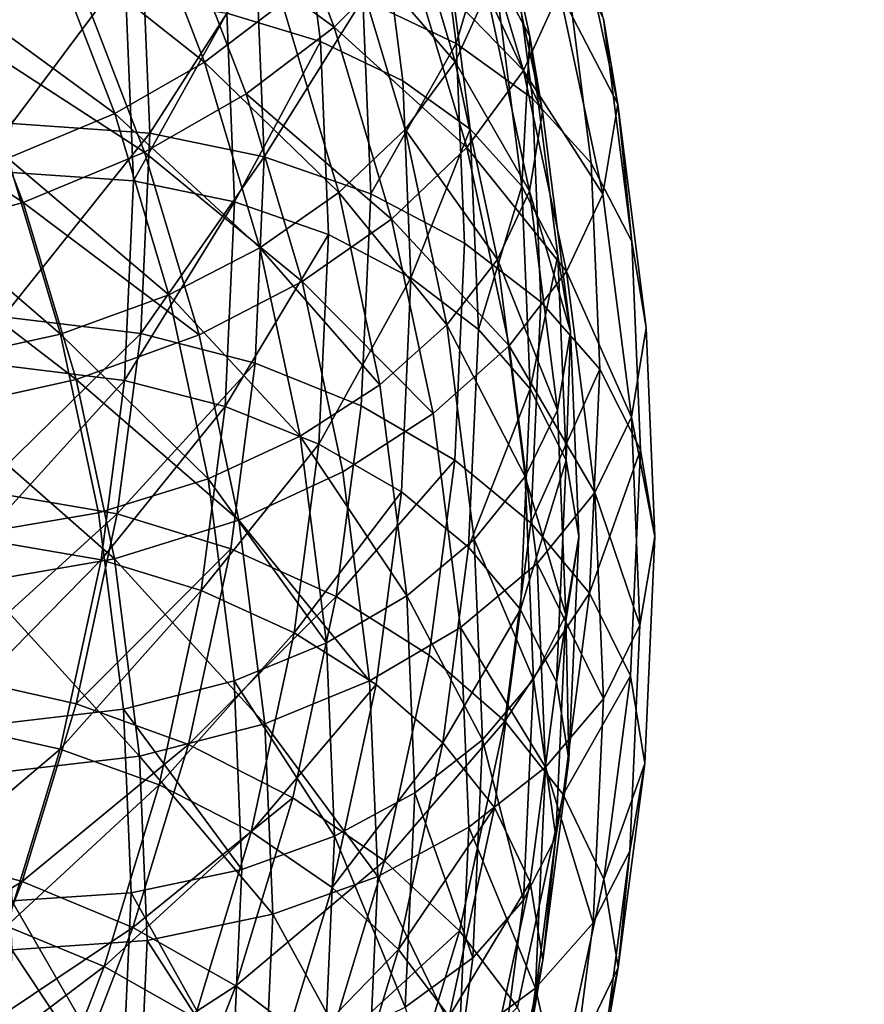
# Model space of a CAD drawing. Units: metres. Extents: x -4.63 to 2.42, y -0.17 to 3.06.
# Drawn here: x -1.06 to -1.03, y 1.29 to 1.33 of the extents above; entities that cross this region are included whole.
import ezdxf

# ---------------------------------------------------------------- set-up
doc = ezdxf.new("R2010")
doc.units = ezdxf.units.M
doc.linetypes.add('AUSGEZOGEN', pattern=[0])
doc.layers.add('Text Allgemein', color=7, linetype='AUSGEZOGEN', lineweight=25)
doc.layers.add('Vorh. Geländer', color=254, linetype='AUSGEZOGEN', lineweight=13)
doc.styles.add('ARIAL', font='ARIAL.TTF')

msp = doc.modelspace()

# ---------------------------------------------------------------- linework, layer by layer
at = {"layer": 'Vorh. Geländer', "color": 9, "linetype": 'AUSGEZOGEN', "lineweight": 25, "transparency": 33554687}
for points in [[(-1.06576, 1.330869, 1.223838), (-1.062795, 1.324582, 1.218562), (-1.058086, 1.326805, 1.218321), (-1.061149, 1.333299, 1.223771)], [(-1.055766, 1.330471, 1.215138), (-1.053018, 1.323335, 1.209151), (-1.049947, 1.325662, 1.207629), (-1.05275, 1.332941, 1.213737)], [(-1.044145, 1.332512, 1.169241), (-1.043069, 1.324066, 1.162155), (-1.046761, 1.325835, 1.159683)], [(-1.041154, 1.3305, 1.172253), (-1.043069, 1.324066, 1.162155), (-1.044145, 1.332512, 1.169241)], [(-1.054145, 1.329294, 1.217371), (-1.047885, 1.324718, 1.209593), (-1.050725, 1.332094, 1.215782)], [(-1.049472, 1.33232, 1.168375), (-1.048432, 1.324153, 1.161522), (-1.052134, 1.325269, 1.159828)], [(-1.050725, 1.332094, 1.215782), (-1.047885, 1.324718, 1.209593), (-1.044954, 1.327684, 1.207253)], [(-1.046238, 1.33093, 1.170696), (-1.045176, 1.322594, 1.163702), (-1.048432, 1.324153, 1.161522), (-1.049472, 1.33232, 1.168375)], [(-1.04184, 1.332217, 1.186403), (-1.040154, 1.324343, 1.179796), (-1.041565, 1.32701, 1.176328)], [(-1.041348, 1.329263, 1.190074), (-1.039658, 1.321365, 1.183447), (-1.040154, 1.324343, 1.179796), (-1.04184, 1.332217, 1.186403)], [(-1.047362, 1.328277, 1.205565), (-1.043112, 1.323348, 1.196586), (-1.045412, 1.331053, 1.203051)], [(-1.0436, 1.329156, 1.173352), (-1.04252, 1.320682, 1.166242), (-1.045176, 1.322594, 1.163702), (-1.046238, 1.33093, 1.170696)], [(-1.045412, 1.331053, 1.203051), (-1.043112, 1.323348, 1.196586), (-1.041859, 1.326101, 1.193687)], [(-1.044954, 1.327684, 1.207253), (-1.040404, 1.322998, 1.197829), (-1.042743, 1.330831, 1.204402)], [(-1.042743, 1.330831, 1.204402), (-1.040404, 1.322998, 1.197829), (-1.038983, 1.32612, 1.194542)], [(-1.059242, 1.328277, 1.215976), (-1.053018, 1.323335, 1.209151), (-1.055766, 1.330471, 1.215138)], [(-1.041154, 1.3305, 1.172253), (-1.040058, 1.321899, 1.165035), (-1.043069, 1.324066, 1.162155)], [(-1.038846, 1.328067, 1.175627), (-1.037735, 1.319344, 1.168308), (-1.040058, 1.321899, 1.165035), (-1.041154, 1.3305, 1.172253)], [(-1.038983, 1.32612, 1.194542), (-1.036684, 1.321666, 1.183699), (-1.038404, 1.329706, 1.190445)], [(-1.038404, 1.329706, 1.190445), (-1.036684, 1.321666, 1.183699), (-1.037247, 1.325043, 1.179559)], [(-1.058086, 1.326805, 1.218321), (-1.055381, 1.319779, 1.212426), (-1.051368, 1.32208, 1.211318), (-1.054145, 1.329294, 1.217371)], [(-1.054145, 1.329294, 1.217371), (-1.051368, 1.32208, 1.211318), (-1.047885, 1.324718, 1.209593)], [(-1.041859, 1.326101, 1.193687), (-1.039658, 1.321365, 1.183447), (-1.041348, 1.329263, 1.190074)], [(-1.041565, 1.32701, 1.176328), (-1.040472, 1.31843, 1.169128), (-1.04252, 1.320682, 1.166242), (-1.0436, 1.329156, 1.173352)], [(-1.063394, 1.326316, 1.216189), (-1.056558, 1.321306, 1.210127), (-1.059242, 1.328277, 1.215976)], [(-1.059242, 1.328277, 1.215976), (-1.056558, 1.321306, 1.210127), (-1.053018, 1.323335, 1.209151)], [(-1.049947, 1.325662, 1.207629), (-1.047711, 1.318175, 1.201346), (-1.045089, 1.320666, 1.199178), (-1.047362, 1.328277, 1.205565)], [(-1.047362, 1.328277, 1.205565), (-1.045089, 1.320666, 1.199178), (-1.043112, 1.323348, 1.196586)], [(-1.055474, 1.327811, 1.156469), (-1.060617, 1.320902, 1.149901), (-1.060907, 1.327927, 1.155796)], [(-1.055474, 1.327811, 1.156469), (-1.055173, 1.320522, 1.150353), (-1.060617, 1.320902, 1.149901)], [(-1.050959, 1.3271, 1.157762), (-1.055173, 1.320522, 1.150353), (-1.055474, 1.327811, 1.156469)], [(-1.037247, 1.325043, 1.179559), (-1.036125, 1.316237, 1.17217), (-1.037735, 1.319344, 1.168308), (-1.038846, 1.328067, 1.175627)], [(-1.047885, 1.324718, 1.209593), (-1.042646, 1.319957, 1.200769), (-1.044954, 1.327684, 1.207253)], [(-1.044954, 1.327684, 1.207253), (-1.042646, 1.319957, 1.200769), (-1.040404, 1.322998, 1.197829)], [(-1.050959, 1.3271, 1.157762), (-1.050649, 1.319592, 1.151462), (-1.055173, 1.320522, 1.150353)], [(-1.046761, 1.325835, 1.159683), (-1.050649, 1.319592, 1.151462), (-1.050959, 1.3271, 1.157762)], [(-1.040154, 1.324343, 1.179796), (-1.040472, 1.31843, 1.169128), (-1.041565, 1.32701, 1.176328)], [(-1.062795, 1.324582, 1.218562), (-1.055381, 1.319779, 1.212426), (-1.058086, 1.326805, 1.218321)], [(-1.063394, 1.326316, 1.216189), (-1.060786, 1.319543, 1.210506), (-1.056558, 1.321306, 1.210127)], [(-1.056116, 1.325896, 1.158688), (-1.055816, 1.318639, 1.152598), (-1.060617, 1.318973, 1.152199), (-1.060907, 1.325998, 1.158094)], [(-1.052134, 1.325269, 1.159828), (-1.055816, 1.318639, 1.152598), (-1.056116, 1.325896, 1.158688)], [(-1.046761, 1.325835, 1.159683), (-1.046442, 1.318123, 1.153212), (-1.050649, 1.319592, 1.151462)], [(-1.043069, 1.324066, 1.162155), (-1.046442, 1.318123, 1.153212), (-1.046761, 1.325835, 1.159683)], [(-1.043112, 1.323348, 1.196586), (-1.040174, 1.318227, 1.187081), (-1.041859, 1.326101, 1.193687)], [(-1.041859, 1.326101, 1.193687), (-1.040174, 1.318227, 1.187081), (-1.039658, 1.321365, 1.183447)], [(-1.040404, 1.322998, 1.197829), (-1.037269, 1.318108, 1.18782), (-1.038983, 1.32612, 1.194542)], [(-1.038983, 1.32612, 1.194542), (-1.037269, 1.318108, 1.18782), (-1.036684, 1.321666, 1.183699)], [(-1.053018, 1.323335, 1.209151), (-1.047711, 1.318175, 1.201346), (-1.049947, 1.325662, 1.207629)], [(-1.052134, 1.325269, 1.159828), (-1.051826, 1.317818, 1.153575), (-1.055816, 1.318639, 1.152598)], [(-1.048432, 1.324153, 1.161522), (-1.051826, 1.317818, 1.153575), (-1.052134, 1.325269, 1.159828)], [(-1.036684, 1.321666, 1.183699), (-1.036125, 1.316237, 1.17217), (-1.037247, 1.325043, 1.179559)], [(-1.06787, 1.322939, 1.217925), (-1.060176, 1.317781, 1.212855), (-1.062795, 1.324582, 1.218562)], [(-1.062795, 1.324582, 1.218562), (-1.060176, 1.317781, 1.212855), (-1.055381, 1.319779, 1.212426)], [(-1.051368, 1.32208, 1.211318), (-1.04562, 1.317132, 1.203227), (-1.047885, 1.324718, 1.209593)], [(-1.047885, 1.324718, 1.209593), (-1.04562, 1.317132, 1.203227), (-1.042646, 1.319957, 1.200769)], [(-1.040154, 1.324343, 1.179796), (-1.039052, 1.315689, 1.172534), (-1.040472, 1.31843, 1.169128)], [(-1.039658, 1.321365, 1.183447), (-1.038552, 1.312685, 1.176164), (-1.039052, 1.315689, 1.172534), (-1.040154, 1.324343, 1.179796)], [(-1.048432, 1.324153, 1.161522), (-1.048116, 1.316523, 1.155119), (-1.051826, 1.317818, 1.153575)], [(-1.045176, 1.322594, 1.163702), (-1.044854, 1.314805, 1.157166), (-1.048116, 1.316523, 1.155119), (-1.048432, 1.324153, 1.161522)], [(-1.043069, 1.324066, 1.162155), (-1.042743, 1.316175, 1.155533), (-1.046442, 1.318123, 1.153212)], [(-1.040058, 1.321899, 1.165035), (-1.039726, 1.313861, 1.158291), (-1.042743, 1.316175, 1.155533), (-1.043069, 1.324066, 1.162155)], [(-1.056558, 1.321306, 1.210127), (-1.050827, 1.315996, 1.202992), (-1.053018, 1.323335, 1.209151)], [(-1.053018, 1.323335, 1.209151), (-1.050827, 1.315996, 1.202992), (-1.047711, 1.318175, 1.201346)], [(-1.045089, 1.320666, 1.199178), (-1.041439, 1.315534, 1.19003), (-1.043112, 1.323348, 1.196586)], [(-1.043112, 1.323348, 1.196586), (-1.041439, 1.315534, 1.19003), (-1.040174, 1.318227, 1.187081)], [(-1.06787, 1.322939, 1.217925), (-1.065344, 1.316379, 1.212421), (-1.060176, 1.317781, 1.212855)], [(-1.042646, 1.319957, 1.200769), (-1.038704, 1.315054, 1.191164), (-1.040404, 1.322998, 1.197829)], [(-1.040404, 1.322998, 1.197829), (-1.038704, 1.315054, 1.191164), (-1.037269, 1.318108, 1.18782)], [(-1.04252, 1.320682, 1.166242), (-1.044854, 1.314805, 1.157166), (-1.045176, 1.322594, 1.163702)], [(-1.055381, 1.319779, 1.212426), (-1.049152, 1.314662, 1.205094), (-1.051368, 1.32208, 1.211318)], [(-1.051368, 1.32208, 1.211318), (-1.049152, 1.314662, 1.205094), (-1.04562, 1.317132, 1.203227)], [(-1.037735, 1.319344, 1.168308), (-1.037398, 1.311195, 1.161469), (-1.039726, 1.313861, 1.158291), (-1.040058, 1.321899, 1.165035)], [(-1.037269, 1.318108, 1.18782), (-1.036147, 1.309303, 1.180432), (-1.035558, 1.31283, 1.176286), (-1.036684, 1.321666, 1.183699)], [(-1.036684, 1.321666, 1.183699), (-1.035558, 1.31283, 1.176286), (-1.036125, 1.316237, 1.17217)], [(-1.060786, 1.319543, 1.210506), (-1.054417, 1.314137, 1.204112), (-1.056558, 1.321306, 1.210127)], [(-1.056558, 1.321306, 1.210127), (-1.054417, 1.314137, 1.204112), (-1.050827, 1.315996, 1.202992)], [(-1.040174, 1.318227, 1.187081), (-1.038552, 1.312685, 1.176164), (-1.039658, 1.321365, 1.183447)], [(-1.055173, 1.320522, 1.150353), (-1.060959, 1.313268, 1.143496), (-1.060617, 1.320902, 1.149901)], [(-1.055173, 1.320522, 1.150353), (-1.055529, 1.312603, 1.143707), (-1.060959, 1.313268, 1.143496)], [(-1.050649, 1.319592, 1.151462), (-1.055529, 1.312603, 1.143707), (-1.055173, 1.320522, 1.150353)], [(-1.047711, 1.318175, 1.201346), (-1.043437, 1.312948, 1.192702), (-1.045089, 1.320666, 1.199178)], [(-1.045089, 1.320666, 1.199178), (-1.043437, 1.312948, 1.192702), (-1.041439, 1.315534, 1.19003)], [(-1.04252, 1.320682, 1.166242), (-1.042193, 1.312765, 1.159598), (-1.044854, 1.314805, 1.157166)], [(-1.040472, 1.31843, 1.169128), (-1.042193, 1.312765, 1.159598), (-1.04252, 1.320682, 1.166242)], [(-1.04562, 1.317132, 1.203227), (-1.040969, 1.312121, 1.194194), (-1.042646, 1.319957, 1.200769)], [(-1.042646, 1.319957, 1.200769), (-1.040969, 1.312121, 1.194194), (-1.038704, 1.315054, 1.191164)], [(-1.065344, 1.318307, 1.210122), (-1.058706, 1.312578, 1.204661), (-1.060786, 1.319543, 1.210506)], [(-1.060786, 1.319543, 1.210506), (-1.058706, 1.312578, 1.204661), (-1.054417, 1.314137, 1.204112)], [(-1.060176, 1.317781, 1.212855), (-1.053223, 1.312554, 1.206363), (-1.055381, 1.319779, 1.212426)], [(-1.050649, 1.319592, 1.151462), (-1.051015, 1.311434, 1.144616), (-1.055529, 1.312603, 1.143707)], [(-1.055381, 1.319779, 1.212426), (-1.053223, 1.312554, 1.206363), (-1.049152, 1.314662, 1.205094)], [(-1.046442, 1.318123, 1.153212), (-1.046818, 1.309744, 1.146181), (-1.051015, 1.311434, 1.144616), (-1.050649, 1.319592, 1.151462)], [(-1.036125, 1.316237, 1.17217), (-1.035785, 1.308009, 1.165266), (-1.037398, 1.311195, 1.161469), (-1.037735, 1.319344, 1.168308)], [(-1.055816, 1.318639, 1.152598), (-1.05617, 1.310753, 1.145981), (-1.060959, 1.31134, 1.145794), (-1.060617, 1.318973, 1.152199)], [(-1.051826, 1.317818, 1.153575), (-1.05617, 1.310753, 1.145981), (-1.055816, 1.318639, 1.152598)], [(-1.040472, 1.31843, 1.169128), (-1.04014, 1.310413, 1.162401), (-1.042193, 1.312765, 1.159598)], [(-1.039052, 1.315689, 1.172534), (-1.04014, 1.310413, 1.162401), (-1.040472, 1.31843, 1.169128)], [(-1.065344, 1.318307, 1.210122), (-1.063329, 1.311561, 1.204462), (-1.058706, 1.312578, 1.204661)], [(-1.050827, 1.315996, 1.202992), (-1.046086, 1.310583, 1.194976), (-1.047711, 1.318175, 1.201346)], [(-1.047711, 1.318175, 1.201346), (-1.046086, 1.310583, 1.194976), (-1.043437, 1.312948, 1.192702)], [(-1.042743, 1.316175, 1.155533), (-1.043128, 1.307601, 1.148339), (-1.046818, 1.309744, 1.146181), (-1.046442, 1.318123, 1.153212)], [(-1.041439, 1.315534, 1.19003), (-1.039071, 1.309574, 1.17982), (-1.040174, 1.318227, 1.187081)], [(-1.040174, 1.318227, 1.187081), (-1.039071, 1.309574, 1.17982), (-1.038552, 1.312685, 1.176164)], [(-1.038704, 1.315054, 1.191164), (-1.036147, 1.309303, 1.180432), (-1.037269, 1.318108, 1.18782)], [(-1.065344, 1.316379, 1.212421), (-1.058087, 1.310786, 1.206986), (-1.060176, 1.317781, 1.212855)], [(-1.060176, 1.317781, 1.212855), (-1.058087, 1.310786, 1.206986), (-1.053223, 1.312554, 1.206363)], [(-1.051826, 1.317818, 1.153575), (-1.05219, 1.309722, 1.146782), (-1.05617, 1.310753, 1.145981)], [(-1.048116, 1.316523, 1.155119), (-1.05219, 1.309722, 1.146782), (-1.051826, 1.317818, 1.153575)], [(-1.049152, 1.314662, 1.205094), (-1.043973, 1.30944, 1.196772), (-1.04562, 1.317132, 1.203227)], [(-1.04562, 1.317132, 1.203227), (-1.043973, 1.30944, 1.196772), (-1.040969, 1.312121, 1.194194)], [(-1.048116, 1.316523, 1.155119), (-1.048489, 1.308232, 1.148162), (-1.05219, 1.309722, 1.146782)], [(-1.044854, 1.314805, 1.157166), (-1.048489, 1.308232, 1.148162), (-1.048116, 1.316523, 1.155119)], [(-1.065344, 1.316379, 1.212421), (-1.063329, 1.309633, 1.20676), (-1.058087, 1.310786, 1.206986)], [(-1.039726, 1.313861, 1.158291), (-1.040118, 1.305128, 1.150963), (-1.043128, 1.307601, 1.148339), (-1.042743, 1.316175, 1.155533)], [(-1.035558, 1.31283, 1.176286), (-1.035217, 1.304575, 1.169358), (-1.035785, 1.308009, 1.165266), (-1.036125, 1.316237, 1.17217)], [(-1.054417, 1.314137, 1.204112), (-1.049234, 1.308554, 1.196747), (-1.050827, 1.315996, 1.202992)], [(-1.050827, 1.315996, 1.202992), (-1.049234, 1.308554, 1.196747), (-1.046086, 1.310583, 1.194976)], [(-1.039052, 1.315689, 1.172534), (-1.038718, 1.307603, 1.16575), (-1.04014, 1.310413, 1.162401)], [(-1.038552, 1.312685, 1.176164), (-1.038718, 1.307603, 1.16575), (-1.039052, 1.315689, 1.172534)], [(-1.043437, 1.312948, 1.192702), (-1.040345, 1.306948, 1.182824), (-1.041439, 1.315534, 1.19003)], [(-1.041439, 1.315534, 1.19003), (-1.040345, 1.306948, 1.182824), (-1.039071, 1.309574, 1.17982)], [(-1.040969, 1.312121, 1.194194), (-1.037591, 1.306325, 1.183839), (-1.038704, 1.315054, 1.191164)], [(-1.038704, 1.315054, 1.191164), (-1.037591, 1.306325, 1.183839), (-1.036147, 1.309303, 1.180432)], [(-1.053223, 1.312554, 1.206363), (-1.051655, 1.305227, 1.200215), (-1.047542, 1.307139, 1.198781), (-1.049152, 1.314662, 1.205094)], [(-1.049152, 1.314662, 1.205094), (-1.047542, 1.307139, 1.198781), (-1.043973, 1.30944, 1.196772)], [(-1.044854, 1.314805, 1.157166), (-1.045234, 1.306342, 1.150065), (-1.048489, 1.308232, 1.148162)], [(-1.042193, 1.312765, 1.159598), (-1.042579, 1.304162, 1.152379), (-1.045234, 1.306342, 1.150065), (-1.044854, 1.314805, 1.157166)], [(-1.058706, 1.312578, 1.204661), (-1.052861, 1.306867, 1.198012), (-1.054417, 1.314137, 1.204112)], [(-1.054417, 1.314137, 1.204112), (-1.052861, 1.306867, 1.198012), (-1.049234, 1.308554, 1.196747)], [(-1.037398, 1.311195, 1.161469), (-1.040118, 1.305128, 1.150963), (-1.039726, 1.313861, 1.158291)], [(-1.055529, 1.312603, 1.143707), (-1.061857, 1.306404, 1.137736), (-1.060959, 1.313268, 1.143496)], [(-1.046086, 1.310583, 1.194976), (-1.045023, 1.302239, 1.187975), (-1.042357, 1.304465, 1.185584), (-1.043437, 1.312948, 1.192702)], [(-1.043437, 1.312948, 1.192702), (-1.042357, 1.304465, 1.185584), (-1.040345, 1.306948, 1.182824)], [(-1.063329, 1.311561, 1.204462), (-1.061865, 1.30472, 1.198721), (-1.057194, 1.305514, 1.198734), (-1.058706, 1.312578, 1.204661)], [(-1.055529, 1.312603, 1.143707), (-1.05646, 1.305481, 1.137732), (-1.061857, 1.306404, 1.137736)], [(-1.058706, 1.312578, 1.204661), (-1.057194, 1.305514, 1.198734), (-1.052861, 1.306867, 1.198012)], [(-1.058087, 1.310786, 1.206986), (-1.051655, 1.305227, 1.200215), (-1.053223, 1.312554, 1.206363)], [(-1.051015, 1.311434, 1.144616), (-1.05646, 1.305481, 1.137732), (-1.055529, 1.312603, 1.143707)], [(-1.04014, 1.310413, 1.162401), (-1.042579, 1.304162, 1.152379), (-1.042193, 1.312765, 1.159598)], [(-1.039071, 1.309574, 1.17982), (-1.038737, 1.301489, 1.173036), (-1.038217, 1.304575, 1.169358), (-1.038552, 1.312685, 1.176164)], [(-1.038552, 1.312685, 1.176164), (-1.038217, 1.304575, 1.169358), (-1.038718, 1.307603, 1.16575)], [(-1.036147, 1.309303, 1.180432), (-1.035217, 1.304575, 1.169358), (-1.035558, 1.31283, 1.176286)], [(-1.043973, 1.30944, 1.196772), (-1.042896, 1.300985, 1.189678), (-1.039872, 1.30351, 1.186968), (-1.040969, 1.312121, 1.194194)], [(-1.040969, 1.312121, 1.194194), (-1.039872, 1.30351, 1.186968), (-1.037591, 1.306325, 1.183839)], [(-1.051015, 1.311434, 1.144616), (-1.051974, 1.304098, 1.138461), (-1.05646, 1.305481, 1.137732)], [(-1.046818, 1.309744, 1.146181), (-1.047804, 1.302209, 1.139859), (-1.051974, 1.304098, 1.138461), (-1.051015, 1.311434, 1.144616)], [(-1.05617, 1.310753, 1.145981), (-1.061857, 1.304476, 1.140034), (-1.060959, 1.31134, 1.145794)], [(-1.037398, 1.311195, 1.161469), (-1.037796, 1.302339, 1.154039), (-1.040118, 1.305128, 1.150963)], [(-1.035785, 1.308009, 1.165266), (-1.037796, 1.302339, 1.154039), (-1.037398, 1.311195, 1.161469)], [(-1.063329, 1.309633, 1.20676), (-1.056569, 1.303693, 1.201034), (-1.058087, 1.310786, 1.206986)], [(-1.05617, 1.310753, 1.145981), (-1.057097, 1.303662, 1.14003), (-1.061857, 1.304476, 1.140034)], [(-1.058087, 1.310786, 1.206986), (-1.056569, 1.303693, 1.201034), (-1.051655, 1.305227, 1.200215)], [(-1.05219, 1.309722, 1.146782), (-1.057097, 1.303662, 1.14003), (-1.05617, 1.310753, 1.145981)], [(-1.049234, 1.308554, 1.196747), (-1.045023, 1.302239, 1.187975), (-1.046086, 1.310583, 1.194976)], [(-1.04014, 1.310413, 1.162401), (-1.040532, 1.301702, 1.155092), (-1.042579, 1.304162, 1.152379)], [(-1.038718, 1.307603, 1.16575), (-1.040532, 1.301702, 1.155092), (-1.04014, 1.310413, 1.162401)], [(-1.063329, 1.309633, 1.20676), (-1.061865, 1.302792, 1.201019), (-1.056569, 1.303693, 1.201034)], [(-1.05219, 1.309722, 1.146782), (-1.053142, 1.302442, 1.140673), (-1.057097, 1.303662, 1.14003)], [(-1.048489, 1.308232, 1.148162), (-1.053142, 1.302442, 1.140673), (-1.05219, 1.309722, 1.146782)], [(-1.043128, 1.307601, 1.148339), (-1.047804, 1.302209, 1.139859), (-1.046818, 1.309744, 1.146181)], [(-1.047542, 1.307139, 1.198781), (-1.046489, 1.298871, 1.191844), (-1.042896, 1.300985, 1.189678), (-1.043973, 1.30944, 1.196772)], [(-1.040345, 1.306948, 1.182824), (-1.038737, 1.301489, 1.173036), (-1.039071, 1.309574, 1.17982)], [(-1.037591, 1.306325, 1.183839), (-1.035807, 1.301076, 1.173528), (-1.036147, 1.309303, 1.180432)], [(-1.036147, 1.309303, 1.180432), (-1.035807, 1.301076, 1.173528), (-1.035217, 1.304575, 1.169358)], [(-1.048489, 1.308232, 1.148162), (-1.049463, 1.300776, 1.141906), (-1.053142, 1.302442, 1.140673)], [(-1.052861, 1.306867, 1.198012), (-1.048192, 1.300375, 1.189884), (-1.049234, 1.308554, 1.196747)], [(-1.045234, 1.306342, 1.150065), (-1.049463, 1.300776, 1.141906), (-1.048489, 1.308232, 1.148162)], [(-1.049234, 1.308554, 1.196747), (-1.048192, 1.300375, 1.189884), (-1.045023, 1.302239, 1.187975)], [(-1.035785, 1.308009, 1.165266), (-1.036186, 1.299068, 1.157764), (-1.037796, 1.302339, 1.154039)], [(-1.035217, 1.304575, 1.169358), (-1.03562, 1.295605, 1.161831), (-1.036186, 1.299068, 1.157764), (-1.035785, 1.308009, 1.165266)], [(-1.043128, 1.307601, 1.148339), (-1.044136, 1.299891, 1.141869), (-1.047804, 1.302209, 1.139859)], [(-1.040118, 1.305128, 1.150963), (-1.041145, 1.297276, 1.144374), (-1.044136, 1.299891, 1.141869), (-1.043128, 1.307601, 1.148339)], [(-1.038718, 1.307603, 1.16575), (-1.039112, 1.298817, 1.158377), (-1.040532, 1.301702, 1.155092)], [(-1.038217, 1.304575, 1.169358), (-1.039112, 1.298817, 1.158377), (-1.038718, 1.307603, 1.16575)], [(-1.051655, 1.305227, 1.200215), (-1.046489, 1.298871, 1.191844), (-1.047542, 1.307139, 1.198781)], [(-1.057194, 1.305514, 1.198734), (-1.056205, 1.297752, 1.19222), (-1.051843, 1.298878, 1.191308), (-1.052861, 1.306867, 1.198012)], [(-1.052861, 1.306867, 1.198012), (-1.051843, 1.298878, 1.191308), (-1.048192, 1.300375, 1.189884)], [(-1.042357, 1.304465, 1.185584), (-1.040014, 1.298925, 1.176092), (-1.040345, 1.306948, 1.182824)], [(-1.040345, 1.306948, 1.182824), (-1.040014, 1.298925, 1.176092), (-1.038737, 1.301489, 1.173036)], [(-1.05646, 1.305481, 1.137732), (-1.063421, 1.29916, 1.131658), (-1.061857, 1.306404, 1.137736)], [(-1.045234, 1.306342, 1.150065), (-1.046229, 1.298732, 1.143679), (-1.049463, 1.300776, 1.141906)], [(-1.042579, 1.304162, 1.152379), (-1.043591, 1.296425, 1.145888), (-1.046229, 1.298732, 1.143679), (-1.045234, 1.306342, 1.150065)], [(-1.039872, 1.30351, 1.186968), (-1.037254, 1.298168, 1.176994), (-1.037591, 1.306325, 1.183839)], [(-1.037591, 1.306325, 1.183839), (-1.037254, 1.298168, 1.176994), (-1.035807, 1.301076, 1.173528)], [(-1.061865, 1.30472, 1.198721), (-1.060907, 1.297201, 1.192412), (-1.056205, 1.297752, 1.19222), (-1.057194, 1.305514, 1.198734)], [(-1.05646, 1.305481, 1.137732), (-1.058083, 1.297965, 1.131425), (-1.063421, 1.29916, 1.131658)], [(-1.051974, 1.304098, 1.138461), (-1.058083, 1.297965, 1.131425), (-1.05646, 1.305481, 1.137732)], [(-1.056569, 1.303693, 1.201034), (-1.050629, 1.297174, 1.193458), (-1.051655, 1.305227, 1.200215)], [(-1.051655, 1.305227, 1.200215), (-1.050629, 1.297174, 1.193458), (-1.046489, 1.298871, 1.191844)], [(-1.037796, 1.302339, 1.154039), (-1.041145, 1.297276, 1.144374), (-1.040118, 1.305128, 1.150963)], [(-1.057097, 1.303662, 1.14003), (-1.063421, 1.297232, 1.133956), (-1.061857, 1.304476, 1.140034)], [(-1.045023, 1.302239, 1.187975), (-1.042029, 1.29654, 1.178934), (-1.042357, 1.304465, 1.185584)], [(-1.042357, 1.304465, 1.185584), (-1.042029, 1.29654, 1.178934), (-1.040014, 1.298925, 1.176092)], [(-1.038217, 1.304575, 1.169358), (-1.038612, 1.295762, 1.161964), (-1.039112, 1.298817, 1.158377)], [(-1.038737, 1.301489, 1.173036), (-1.038612, 1.295762, 1.161964), (-1.038217, 1.304575, 1.169358)], [(-1.035807, 1.301076, 1.173528), (-1.036208, 1.292137, 1.166027), (-1.03562, 1.295605, 1.161831), (-1.035217, 1.304575, 1.169358)], [(-1.051974, 1.304098, 1.138461), (-1.053646, 1.296356, 1.131964), (-1.058083, 1.297965, 1.131425)], [(-1.047804, 1.302209, 1.139859), (-1.053646, 1.296356, 1.131964), (-1.051974, 1.304098, 1.138461)], [(-1.040532, 1.301702, 1.155092), (-1.043591, 1.296425, 1.145888), (-1.042579, 1.304162, 1.152379)], [(-1.057097, 1.303662, 1.14003), (-1.058714, 1.296178, 1.133751), (-1.063421, 1.297232, 1.133956)], [(-1.061865, 1.302792, 1.201019), (-1.055576, 1.295897, 1.194493), (-1.056569, 1.303693, 1.201034)], [(-1.053142, 1.302442, 1.140673), (-1.058714, 1.296178, 1.133751), (-1.057097, 1.303662, 1.14003)], [(-1.056569, 1.303693, 1.201034), (-1.055576, 1.295897, 1.194493), (-1.050629, 1.297174, 1.193458)], [(-1.042896, 1.300985, 1.189678), (-1.03954, 1.295464, 1.180217), (-1.039872, 1.30351, 1.186968)], [(-1.039872, 1.30351, 1.186968), (-1.03954, 1.295464, 1.180217), (-1.037254, 1.298168, 1.176994)], [(-1.061865, 1.302792, 1.201019), (-1.060907, 1.295273, 1.194711), (-1.055576, 1.295897, 1.194493)], [(-1.053142, 1.302442, 1.140673), (-1.054801, 1.294759, 1.134226), (-1.058714, 1.296178, 1.133751)], [(-1.049463, 1.300776, 1.141906), (-1.054801, 1.294759, 1.134226), (-1.053142, 1.302442, 1.140673)], [(-1.047804, 1.302209, 1.139859), (-1.049521, 1.294256, 1.133186), (-1.053646, 1.296356, 1.131964)], [(-1.044136, 1.299891, 1.141869), (-1.045894, 1.291754, 1.135042), (-1.049521, 1.294256, 1.133186), (-1.047804, 1.302209, 1.139859)], [(-1.048192, 1.300375, 1.189884), (-1.047876, 1.292732, 1.183472), (-1.044701, 1.294443, 1.181433), (-1.045023, 1.302239, 1.187975)], [(-1.045023, 1.302239, 1.187975), (-1.044701, 1.294443, 1.181433), (-1.042029, 1.29654, 1.178934)], [(-1.037796, 1.302339, 1.154039), (-1.038837, 1.294376, 1.147357), (-1.041145, 1.297276, 1.144374)], [(-1.036186, 1.299068, 1.157764), (-1.038837, 1.294376, 1.147357), (-1.037796, 1.302339, 1.154039)], [(-1.040532, 1.301702, 1.155092), (-1.041556, 1.293868, 1.148519), (-1.043591, 1.296425, 1.145888)], [(-1.039112, 1.298817, 1.158377), (-1.040145, 1.290916, 1.151748), (-1.041556, 1.293868, 1.148519), (-1.040532, 1.301702, 1.155092)], [(-1.040014, 1.298925, 1.176092), (-1.039132, 1.292704, 1.165664), (-1.038737, 1.301489, 1.173036)], [(-1.038737, 1.301489, 1.173036), (-1.039132, 1.292704, 1.165664), (-1.038612, 1.295762, 1.161964)], [(-1.046489, 1.298871, 1.191844), (-1.046169, 1.291146, 1.185362), (-1.042569, 1.293086, 1.18305), (-1.042896, 1.300985, 1.189678)], [(-1.042896, 1.300985, 1.189678), (-1.042569, 1.293086, 1.18305), (-1.03954, 1.295464, 1.180217)], [(-1.037254, 1.298168, 1.176994), (-1.037652, 1.289305, 1.169557), (-1.036208, 1.292137, 1.166027), (-1.035807, 1.301076, 1.173528)], [(-1.049463, 1.300776, 1.141906), (-1.051163, 1.292907, 1.135304), (-1.054801, 1.294759, 1.134226)], [(-1.046229, 1.298732, 1.143679), (-1.051163, 1.292907, 1.135304), (-1.049463, 1.300776, 1.141906)], [(-1.051843, 1.298878, 1.191308), (-1.047876, 1.292732, 1.183472), (-1.048192, 1.300375, 1.189884)], [(-1.041145, 1.297276, 1.144374), (-1.045894, 1.291754, 1.135042), (-1.044136, 1.299891, 1.141869)], [(-1.058083, 1.297965, 1.131425), (-1.060214, 1.290939, 1.12553), (-1.065475, 1.292389, 1.125976), (-1.063421, 1.29916, 1.131658)], [(-1.042029, 1.29654, 1.178934), (-1.040405, 1.290207, 1.168777), (-1.040014, 1.298925, 1.176092)], [(-1.040014, 1.298925, 1.176092), (-1.040405, 1.290207, 1.168777), (-1.039132, 1.292704, 1.165664)], [(-1.036186, 1.299068, 1.157764), (-1.037237, 1.291029, 1.151018), (-1.038837, 1.294376, 1.147357)], [(-1.03562, 1.295605, 1.161831), (-1.037237, 1.291029, 1.151018), (-1.036186, 1.299068, 1.157764)], [(-1.056205, 1.297752, 1.19222), (-1.051535, 1.291413, 1.185044), (-1.051843, 1.298878, 1.191308)], [(-1.051843, 1.298878, 1.191308), (-1.051535, 1.291413, 1.185044), (-1.047876, 1.292732, 1.183472)], [(-1.046229, 1.298732, 1.143679), (-1.047964, 1.290701, 1.13694), (-1.051163, 1.292907, 1.135304)], [(-1.050629, 1.297174, 1.193458), (-1.046169, 1.291146, 1.185362), (-1.046489, 1.298871, 1.191844)], [(-1.043591, 1.296425, 1.145888), (-1.047964, 1.290701, 1.13694), (-1.046229, 1.298732, 1.143679)], [(-1.038612, 1.295762, 1.161964), (-1.039649, 1.287838, 1.155315), (-1.040145, 1.290916, 1.151748), (-1.039112, 1.298817, 1.158377)], [(-1.03954, 1.295464, 1.180217), (-1.037652, 1.289305, 1.169557), (-1.037254, 1.298168, 1.176994)], [(-1.060907, 1.297201, 1.192412), (-1.060617, 1.290176, 1.186518), (-1.055906, 1.290498, 1.186134), (-1.056205, 1.297752, 1.19222)], [(-1.053646, 1.296356, 1.131964), (-1.060214, 1.290939, 1.12553), (-1.058083, 1.297965, 1.131425)], [(-1.056205, 1.297752, 1.19222), (-1.055906, 1.290498, 1.186134), (-1.051535, 1.291413, 1.185044)], [(-1.058714, 1.296178, 1.133751), (-1.065475, 1.290461, 1.128274), (-1.063421, 1.297232, 1.133956)], [(-1.055576, 1.295897, 1.194493), (-1.050318, 1.28965, 1.187145), (-1.050629, 1.297174, 1.193458)], [(-1.050629, 1.297174, 1.193458), (-1.050318, 1.28965, 1.187145), (-1.046169, 1.291146, 1.185362)], [(-1.041145, 1.297276, 1.144374), (-1.042934, 1.288988, 1.13742), (-1.045894, 1.291754, 1.135042)], [(-1.038837, 1.294376, 1.147357), (-1.040652, 1.285972, 1.140305), (-1.042934, 1.288988, 1.13742), (-1.041145, 1.297276, 1.144374)], [(-1.058714, 1.296178, 1.133751), (-1.060836, 1.289182, 1.127881), (-1.065475, 1.290461, 1.128274)], [(-1.054801, 1.294759, 1.134226), (-1.060836, 1.289182, 1.127881), (-1.058714, 1.296178, 1.133751)], [(-1.053646, 1.296356, 1.131964), (-1.055841, 1.289119, 1.125892), (-1.060214, 1.290939, 1.12553)], [(-1.049521, 1.294256, 1.133186), (-1.055841, 1.289119, 1.125892), (-1.053646, 1.296356, 1.131964)], [(-1.043591, 1.296425, 1.145888), (-1.045354, 1.288261, 1.139037), (-1.047964, 1.290701, 1.13694)], [(-1.041556, 1.293868, 1.148519), (-1.045354, 1.288261, 1.139037), (-1.043591, 1.296425, 1.145888)], [(-1.044701, 1.294443, 1.181433), (-1.042416, 1.287928, 1.171708), (-1.042029, 1.29654, 1.178934)], [(-1.042029, 1.29654, 1.178934), (-1.042416, 1.287928, 1.171708), (-1.040405, 1.290207, 1.168777)], [(-1.060907, 1.295273, 1.194711), (-1.060617, 1.288248, 1.188816), (-1.055275, 1.288613, 1.188381), (-1.055576, 1.295897, 1.194493)], [(-1.055576, 1.295897, 1.194493), (-1.055275, 1.288613, 1.188381), (-1.050318, 1.28965, 1.187145)], [(-1.042569, 1.293086, 1.18305), (-1.039932, 1.286721, 1.172881), (-1.03954, 1.295464, 1.180217)], [(-1.03954, 1.295464, 1.180217), (-1.039932, 1.286721, 1.172881), (-1.037652, 1.289305, 1.169557)], [(-1.039132, 1.292704, 1.165664), (-1.039649, 1.287838, 1.155315), (-1.038612, 1.295762, 1.161964)], [(-1.03562, 1.295605, 1.161831), (-1.036674, 1.287538, 1.155063), (-1.037237, 1.291029, 1.151018)], [(-1.036208, 1.292137, 1.166027), (-1.036674, 1.287538, 1.155063), (-1.03562, 1.295605, 1.161831)], [(-1.054801, 1.294759, 1.134226), (-1.056979, 1.287577, 1.1282), (-1.060836, 1.289182, 1.127881)], [(-1.051163, 1.292907, 1.135304), (-1.056979, 1.287577, 1.1282), (-1.054801, 1.294759, 1.134226)], [(-1.049521, 1.294256, 1.133186), (-1.051776, 1.286823, 1.126949), (-1.055841, 1.289119, 1.125892)], [(-1.045894, 1.291754, 1.135042), (-1.051776, 1.286823, 1.126949), (-1.049521, 1.294256, 1.133186)], [(-1.047876, 1.292732, 1.183472), (-1.045081, 1.285972, 1.174325), (-1.044701, 1.294443, 1.181433)], [(-1.044701, 1.294443, 1.181433), (-1.045081, 1.285972, 1.174325), (-1.042416, 1.287928, 1.171708)], [(-1.037237, 1.291029, 1.151018), (-1.03907, 1.282544, 1.143899), (-1.040652, 1.285972, 1.140305), (-1.038837, 1.294376, 1.147357)], [(-1.041556, 1.293868, 1.148519), (-1.043341, 1.285601, 1.141582), (-1.045354, 1.288261, 1.139037)], [(-1.040145, 1.290916, 1.151748), (-1.043341, 1.285601, 1.141582), (-1.041556, 1.293868, 1.148519)], [(-1.046169, 1.291146, 1.185362), (-1.042955, 1.284503, 1.175848), (-1.042569, 1.293086, 1.18305)], [(-1.042569, 1.293086, 1.18305), (-1.042955, 1.284503, 1.175848), (-1.039932, 1.286721, 1.172881)], [(-1.051163, 1.292907, 1.135304), (-1.053394, 1.285552, 1.129132), (-1.056979, 1.287577, 1.1282)], [(-1.047964, 1.290701, 1.13694), (-1.050241, 1.283193, 1.130641), (-1.053394, 1.285552, 1.129132), (-1.051163, 1.292907, 1.135304)], [(-1.051535, 1.291413, 1.185044), (-1.051899, 1.283302, 1.178238), (-1.048249, 1.284428, 1.176504), (-1.047876, 1.292732, 1.183472)], [(-1.047876, 1.292732, 1.183472), (-1.048249, 1.284428, 1.176504), (-1.045081, 1.285972, 1.174325)], [(-1.040405, 1.290207, 1.168777), (-1.04143, 1.282367, 1.162199), (-1.040165, 1.284804, 1.159036), (-1.039132, 1.292704, 1.165664)], [(-1.039132, 1.292704, 1.165664), (-1.040165, 1.284804, 1.159036), (-1.039649, 1.287838, 1.155315)], [(-1.060214, 1.290939, 1.12553), (-1.067873, 1.286204, 1.120786), (-1.065475, 1.292389, 1.125976)], [(-1.037652, 1.289305, 1.169557), (-1.038694, 1.281335, 1.16287), (-1.037259, 1.284098, 1.159282), (-1.036208, 1.292137, 1.166027)], [(-1.036208, 1.292137, 1.166027), (-1.037259, 1.284098, 1.159282), (-1.036674, 1.287538, 1.155063)], [(-1.045894, 1.291754, 1.135042), (-1.048201, 1.284148, 1.128659), (-1.051776, 1.286823, 1.126949)], [(-1.042934, 1.288988, 1.13742), (-1.048201, 1.284148, 1.128659), (-1.045894, 1.291754, 1.135042)], [(-1.055906, 1.290498, 1.186134), (-1.051899, 1.283302, 1.178238), (-1.051535, 1.291413, 1.185044)], [(-1.050318, 1.28965, 1.187145), (-1.046546, 1.282753, 1.178319), (-1.046169, 1.291146, 1.185362)], [(-1.046169, 1.291146, 1.185362), (-1.046546, 1.282753, 1.178319), (-1.042955, 1.284503, 1.175848)], [(-1.060214, 1.290939, 1.12553), (-1.062702, 1.284522, 1.120145), (-1.067873, 1.286204, 1.120786)], [(-1.055841, 1.289119, 1.125892), (-1.062702, 1.284522, 1.120145), (-1.060214, 1.290939, 1.12553)], [(-1.040145, 1.290916, 1.151748), (-1.041946, 1.282578, 1.144751), (-1.043341, 1.285601, 1.141582)], [(-1.039649, 1.287838, 1.155315), (-1.041455, 1.279475, 1.148297), (-1.041946, 1.282578, 1.144751), (-1.040145, 1.290916, 1.151748)], [(-1.036674, 1.287538, 1.155063), (-1.03907, 1.282544, 1.143899), (-1.037237, 1.291029, 1.151018)], [(-1.060617, 1.290176, 1.186518), (-1.05626, 1.282617, 1.179521), (-1.055906, 1.290498, 1.186134)], [(-1.055906, 1.290498, 1.186134), (-1.05626, 1.282617, 1.179521), (-1.051899, 1.283302, 1.178238)], [(-1.045354, 1.288261, 1.139037), (-1.050241, 1.283193, 1.130641), (-1.047964, 1.290701, 1.13694)], [(-1.060617, 1.290176, 1.186518), (-1.060959, 1.282543, 1.180113), (-1.05626, 1.282617, 1.179521)], [(-1.042416, 1.287928, 1.171708), (-1.043428, 1.280184, 1.16521), (-1.04143, 1.282367, 1.162199), (-1.040405, 1.290207, 1.168777)], [(-1.055275, 1.288613, 1.188381), (-1.050685, 1.281475, 1.180285), (-1.050318, 1.28965, 1.187145)], [(-1.050318, 1.28965, 1.187145), (-1.050685, 1.281475, 1.180285), (-1.046546, 1.282753, 1.178319)], [(-1.056979, 1.287577, 1.1282), (-1.063312, 1.282793, 1.122519), (-1.060836, 1.289182, 1.127881)], [(-1.039932, 1.286721, 1.172881), (-1.038694, 1.281335, 1.16287), (-1.037652, 1.289305, 1.169557)], [(-1.055841, 1.289119, 1.125892), (-1.058404, 1.282509, 1.120346), (-1.062702, 1.284522, 1.120145)], [(-1.051776, 1.286823, 1.126949), (-1.058404, 1.282509, 1.120346), (-1.055841, 1.289119, 1.125892)], [(-1.042934, 1.288988, 1.13742), (-1.045284, 1.281241, 1.130919), (-1.048201, 1.284148, 1.128659)], [(-1.040652, 1.285972, 1.140305), (-1.045284, 1.281241, 1.130919), (-1.042934, 1.288988, 1.13742)], [(-1.060617, 1.288248, 1.188816), (-1.05563, 1.280699, 1.18174), (-1.055275, 1.288613, 1.188381)], [(-1.055275, 1.288613, 1.188381), (-1.05563, 1.280699, 1.18174), (-1.050685, 1.281475, 1.180285)], [(-1.060617, 1.288248, 1.188816), (-1.060959, 1.280615, 1.182411), (-1.05563, 1.280699, 1.18174)], [(-1.045354, 1.288261, 1.139037), (-1.047669, 1.280629, 1.132633), (-1.050241, 1.283193, 1.130641)], [(-1.043341, 1.285601, 1.141582), (-1.047669, 1.280629, 1.132633), (-1.045354, 1.288261, 1.139037)], [(-1.045081, 1.285972, 1.174325), (-1.043428, 1.280184, 1.16521), (-1.042416, 1.287928, 1.171708)], [(-1.040165, 1.284804, 1.159036), (-1.041965, 1.276467, 1.15204), (-1.041455, 1.279475, 1.148297), (-1.039649, 1.287838, 1.155315)], [(-1.056979, 1.287577, 1.1282), (-1.059522, 1.281017, 1.122696), (-1.063312, 1.282793, 1.122519)], [(-1.053394, 1.285552, 1.129132), (-1.059522, 1.281017, 1.122696), (-1.056979, 1.287577, 1.1282)], [(-1.036674, 1.287538, 1.155063), (-1.038513, 1.279025, 1.14792), (-1.03907, 1.282544, 1.143899)], [(-1.037259, 1.284098, 1.159282), (-1.038513, 1.279025, 1.14792), (-1.036674, 1.287538, 1.155063)], [(-1.051776, 1.286823, 1.126949), (-1.054407, 1.280034, 1.121252), (-1.058404, 1.282509, 1.120346)], [(-1.048201, 1.284148, 1.128659), (-1.054407, 1.280034, 1.121252), (-1.051776, 1.286823, 1.126949)], [(-1.042955, 1.284503, 1.175848), (-1.04096, 1.278859, 1.166284), (-1.039932, 1.286721, 1.172881)], [(-1.039932, 1.286721, 1.172881), (-1.04096, 1.278859, 1.166284), (-1.038694, 1.281335, 1.16287)]]:
    msp.add_3dface(points, dxfattribs=at)

# ---------------------------------------------------------------- texts
at = {"layer": 'Text Allgemein', "color": 7, "linetype": 'AUSGEZOGEN', "lineweight": 25, "transparency": 33554687, "insert": (-2.295894, 1.56912), "char_height": 0.18, "width": 1.80264137, "attachment_point": 1, "line_spacing_factor": 1.024096, "style": 'ARIAL'}
msp.add_mtext('\\A1;{\\fArial|i0|b0;\\H0.180000;\\W0.833333;\\C7;TURM FCS2,2/2,0}\\P{\\fArial|i0|b0;\\H0.180000;\\W0.833333;\\C1;XXXXX}\\P', dxfattribs=at)

doc.saveas('drawing.dxf')
